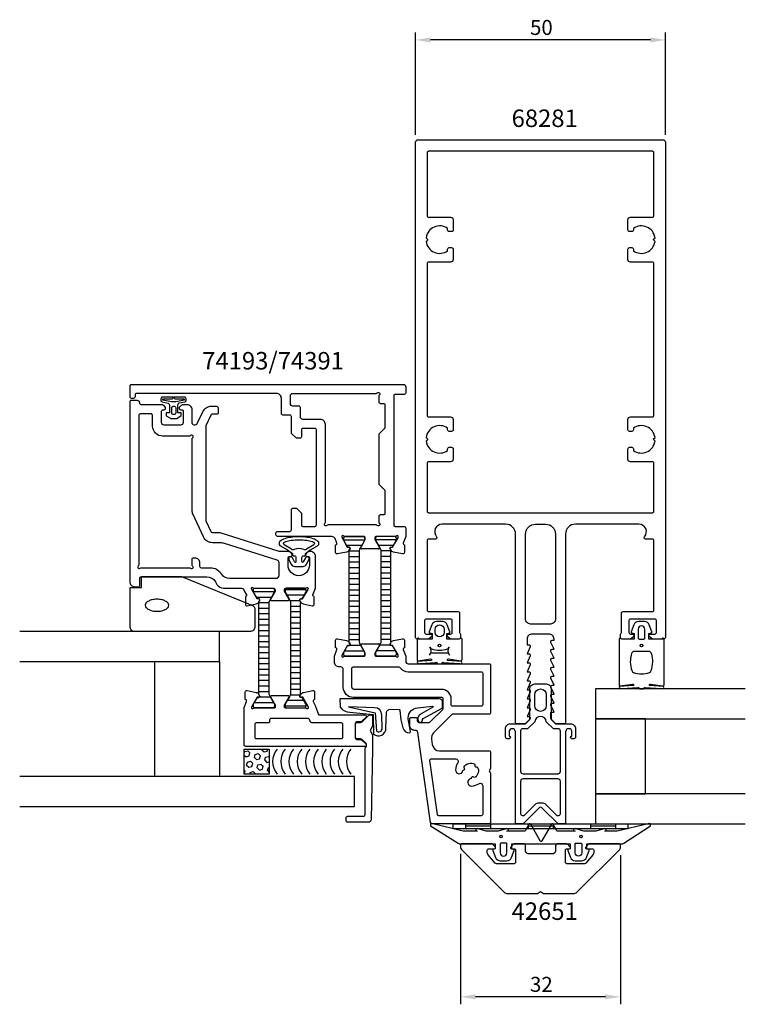
# Model space of a CAD drawing. Extents: x -104 to 41, y -109 to 89.
import ezdxf

# ---------------------------------------------------------------- set-up
doc = ezdxf.new("R2010")
doc.units = 0
doc.header["$LTSCALE"] = 4
doc.layers.get('0').update_dxf_attribs({"linetype": 'CONTINUOUS'})
doc.layers.get('DEFPOINTS').update_dxf_attribs({"linetype": 'CONTINUOUS'})
for name, color, linetype in [('BYGG-022379$0$TATNINGSLIST', 2, 'CONTINUOUS'), ('SAPA_ARTIKELNR', 4, 'CONTINUOUS'), ('SAPA_FOGBAND', 2, 'CONTINUOUS'), ('SAPA_GLAS', 4, 'CONTINUOUS'), ('SAPA_ISOLATOR', 4, 'CONTINUOUS'), ('SAPA_MATT', 1, 'CONTINUOUS'), ('SAPA_PROFIL', 7, 'CONTINUOUS')]:
    doc.layers.add(name, color=color, linetype=linetype)
doc.styles.add('ISO', font='txt')
doc.dimstyles.get("Standard").update_dxf_attribs({"dimtxt": 0.18, "dimasz": 0.18, "dimexe": 0.18, "dimexo": 0.0625, "dimgap": 0.09, "dimtad": 0, "dimtih": 1, "dimtoh": 1, "dimzin": 0, "dimcen": 0.09, "dimazin": 3, "dimtfac": 1, "dimtofl": 0, "dimtmove": 0, "dimatfit": 3})

# ---------------------------------------------------------------- blocks, each defined once
blk = doc.blocks.new('*U73')
at = {"layer": 'SAPA_ARTIKELNR', "style": 'ISO'}
blk.add_text('42651', height=3.5, dxfattribs=at).set_placement((-5.79, -91.76))
blk = doc.blocks.new('*U74')
at = {"layer": 'SAPA_ARTIKELNR', "style": 'ISO'}
blk.add_text('68281', height=3.5, dxfattribs=at).set_placement((-5.79, 67.06))
blk = doc.blocks.new('*U75')
at = {"layer": 'SAPA_ARTIKELNR', "style": 'ISO'}
blk.add_text('74193/74391', height=3.5, dxfattribs=at).set_placement((-67.73, 18.49))
blk = doc.blocks.new('*X27')
at = {"color": 0}
for p, q in [((-1405.91, 140.24), (-1405.83, 140.52)), ((-1405.83, 140.52), (-1405.23, 140.68)), ((-1405.23, 140.68), (-1404.79, 140.24)), ((-1404.95, 139.64), (-1404.79, 140.24)), ((-1404.04, 141.02), (-1404.02, 141.01)), ((-1404.02, 141.01), (-1403.96, 141.02)), ((-1403.74, 139.96), (-1403.14, 140.12)), ((-1403.14, 140.12), (-1402.7, 139.68)), ((-1402.37, 140.89), (-1402.34, 141.02)), ((-1402.37, 140.89), (-1401.93, 140.44)), ((-1401.93, 140.44), (-1401.33, 140.61)), ((-1401.33, 140.61), (-1401.22, 141.02)), ((-1405.91, 139.83), (-1405.55, 139.47)), ((-1405.55, 139.47), (-1404.95, 139.64)), ((-1405.44, 137.82), (-1405.27, 138.43)), ((-1405.27, 138.43), (-1404.67, 138.59)), ((-1404.67, 138.59), (-1404.23, 138.15)), ((-1404.39, 137.54), (-1404.23, 138.15)), ((-1403.9, 139.36), (-1403.74, 139.96)), ((-1403.9, 139.36), (-1403.46, 138.91)), ((-1403.46, 138.91), (-1402.86, 139.08)), ((-1402.86, 139.08), (-1402.7, 139.68)), ((-1401.81, 138.8), (-1401.65, 139.4)), ((-1401.81, 138.8), (-1401.37, 138.35)), ((-1401.65, 139.4), (-1401.05, 139.56)), ((-1401.37, 138.35), (-1400.91, 138.48)), ((-1401.05, 139.56), (-1400.91, 139.42)), ((-1405.91, 136.77), (-1405.76, 136.62)), ((-1405.91, 136.06), (-1405.76, 136.62)), ((-1405.44, 137.82), (-1404.99, 137.38)), ((-1404.99, 137.38), (-1404.39, 137.54)), ((-1404.8, 136.02), (-1404.71, 136.34)), ((-1404.71, 136.34), (-1404.11, 136.5)), ((-1404.11, 136.5), (-1403.67, 136.06)), ((-1403.34, 137.26), (-1403.18, 137.87)), ((-1403.34, 137.26), (-1402.9, 136.82)), ((-1403.18, 137.87), (-1402.58, 138.03)), ((-1402.9, 136.82), (-1402.3, 136.98)), ((-1402.58, 138.03), (-1402.14, 137.59)), ((-1402.3, 136.98), (-1402.14, 137.59)), ((-1401.25, 136.7), (-1401.09, 137.31)), ((-1401.25, 136.7), (-1400.91, 136.36)), ((-1401.09, 137.31), (-1400.91, 137.36)), ((-1403.68, 136.02), (-1403.67, 136.06))]:
    blk.add_line(p, q, dxfattribs=at)
blk = doc.blocks.new('*X80')
at = {"color": 0}
for p, q in [((-57.48, -25.98), (-53.28, -25.98)), ((-56.9, -27.09), (-53.87, -27.09)), ((-56.39, -28.2), (-54.38, -28.2)), ((-56.38, -29.31), (-54.38, -29.31)), ((-56.38, -30.42), (-54.38, -30.42)), ((-56.38, -31.54), (-54.38, -31.54)), ((-56.38, -32.65), (-54.38, -32.65)), ((-56.38, -33.76), (-54.38, -33.76)), ((-56.38, -34.87), (-54.38, -34.87)), ((-56.38, -35.98), (-54.38, -35.98)), ((-56.38, -37.09), (-54.38, -37.09)), ((-56.38, -38.2), (-54.38, -38.2)), ((-56.38, -39.31), (-54.38, -39.31)), ((-56.38, -40.43), (-54.38, -40.43)), ((-56.38, -41.54), (-54.38, -41.54)), ((-56.38, -42.65), (-54.38, -42.65)), ((-56.38, -43.76), (-54.38, -43.76)), ((-56.38, -44.87), (-54.38, -44.87)), ((-56.38, -45.98), (-54.38, -45.98)), ((-56.25, -47.09), (-54.12, -47.09)), ((-57.29, -48.2), (-53.48, -48.2))]:
    blk.add_line(p, q, dxfattribs=at)
blk = doc.blocks.new('*X81')
at = {"color": 0}
for p, q in [((-51.1, -25.56), (-46.96, -25.56)), ((-50.79, -26.67), (-47.27, -26.67)), ((-50.15, -27.78), (-48.16, -27.78)), ((-50.03, -28.89), (-48.03, -28.89)), ((-50.03, -30), (-48.03, -30)), ((-50.03, -31.11), (-48.03, -31.11)), ((-50.03, -32.23), (-48.03, -32.23)), ((-50.03, -33.34), (-48.03, -33.34)), ((-50.03, -34.45), (-48.03, -34.45)), ((-50.03, -35.56), (-48.03, -35.56)), ((-50.03, -36.67), (-48.03, -36.67)), ((-50.03, -37.78), (-48.03, -37.78)), ((-50.03, -38.89), (-48.03, -38.89)), ((-50.03, -40), (-48.03, -40)), ((-50.03, -41.12), (-48.03, -41.12)), ((-50.03, -42.23), (-48.03, -42.23)), ((-50.03, -43.34), (-48.03, -43.34)), ((-50.03, -44.45), (-48.03, -44.45)), ((-50.08, -46.67), (-48.06, -46.67)), ((-50.03, -45.56), (-48.03, -45.56)), ((-51.13, -48.89), (-46.93, -48.89)), ((-50.69, -47.78), (-47.37, -47.78))]:
    blk.add_line(p, q, dxfattribs=at)
blk = doc.blocks.new('*X82')
at = {"color": 0}
for p, q in [((-33.06, -15.56), (-28.86, -15.56)), ((-32.51, -16.67), (-29.4, -16.67)), ((-31.97, -17.78), (-29.94, -17.78)), ((-31.96, -18.89), (-29.96, -18.89)), ((-31.96, -20), (-29.96, -20)), ((-31.96, -21.11), (-29.96, -21.11)), ((-31.96, -22.23), (-29.96, -22.23)), ((-31.96, -23.34), (-29.96, -23.34)), ((-31.96, -24.45), (-29.96, -24.45)), ((-31.96, -25.56), (-29.96, -25.56)), ((-31.96, -26.67), (-29.96, -26.67)), ((-31.96, -27.78), (-29.96, -27.78)), ((-31.96, -28.89), (-29.96, -28.89)), ((-31.96, -30), (-29.96, -30)), ((-31.96, -31.11), (-29.96, -31.11)), ((-31.96, -32.23), (-29.96, -32.23)), ((-31.96, -33.34), (-29.96, -33.34)), ((-31.96, -34.45), (-29.96, -34.45)), ((-32.18, -36.67), (-30.11, -36.67)), ((-31.96, -35.56), (-29.96, -35.56)), ((-32.86, -38.89), (-29.05, -38.89)), ((-32.82, -37.78), (-29.09, -37.78))]:
    blk.add_line(p, q, dxfattribs=at)
blk = doc.blocks.new('*X83')
at = {"color": 0}
for p, q in [((-39.41, -15.61), (-35.21, -15.61)), ((-38.83, -16.73), (-35.79, -16.73)), ((-38.31, -17.84), (-36.3, -17.84)), ((-38.31, -18.95), (-36.31, -18.95)), ((-38.31, -20.06), (-36.31, -20.06)), ((-38.31, -21.17), (-36.31, -21.17)), ((-38.31, -22.28), (-36.31, -22.28)), ((-38.31, -23.39), (-36.31, -23.39)), ((-38.31, -24.5), (-36.31, -24.5)), ((-38.31, -25.62), (-36.31, -25.62)), ((-38.31, -26.73), (-36.31, -26.73)), ((-38.31, -27.84), (-36.31, -27.84)), ((-38.31, -28.95), (-36.31, -28.95)), ((-38.31, -30.06), (-36.31, -30.06)), ((-38.31, -31.17), (-36.31, -31.17)), ((-38.31, -32.28), (-36.31, -32.28)), ((-38.31, -33.39), (-36.31, -33.39)), ((-38.31, -34.51), (-36.31, -34.51)), ((-38.31, -35.62), (-36.31, -35.62)), ((-38.18, -36.73), (-36.05, -36.73)), ((-39.21, -37.84), (-35.41, -37.84))]:
    blk.add_line(p, q, dxfattribs=at)
blk = doc.blocks.new('BYGG-022379$0$18033')
at = {"layer": 'BYGG-022379$0$TATNINGSLIST'}
for points in [[(-2.19, -4.39), (-2.19, -4.66), (-0.44, -4.66, -0.414214), (-0.14, -4.96), (-0.14, -5), (-2.27, -5, -0.414214), (-2.57, -4.7), (-2.57, -4.39, -0.349812), (-2.34, -4.1), (-1.13, -3.82, 0.243485), (-0.89, -3.34), (-0.89, -1.9), (-1.54, -1.9), (-1.54, -1.3), (-0.57, -0.74), (0.57, -0.74), (1.44, -1.32), (1.44, -1.9), (0.83, -1.9), (0.83, -3.35, 0.243155), (1.06, -3.84), (2.21, -4.1, -0.34946), (2.44, -4.39), (2.44, -4.7, -0.414214), (2.14, -5), (0.02, -5), (0.02, -4.96, -0.414214), (0.32, -4.66), (2.06, -4.66), (2.06, -4.39), (0.37, -4.07), (-0.49, -4.07)], [(-0.41, -2.88, 0.414214), (-0.11, -3.18), (0.08, -3.18, 0.414214), (0.38, -2.88), (0.38, -1.82, 0.414214), (0.08, -1.52), (-0.11, -1.52, 0.414214), (-0.41, -1.82)]]:
    blk.add_lwpolyline(points, format="xyb", close=True, dxfattribs=at)
blk = doc.blocks.new('*U84')
at = {"layer": 'SAPA_MATT', "color": 2, "style": 'ISO'}
blk.add_text('50', height=3, dxfattribs=at).set_placement((-2.1, 85.5))
blk = doc.blocks.new('*D72')
at = {"layer": 'DEFPOINTS', "color": 0}
for p in [(-25, 84.5), (-25, 64), (25, 64)]:
    blk.add_point(p, dxfattribs=at)
at = {"layer": 'SAPA_MATT'}
for p, q in [((-25, 65.5), (-25, 86)), ((25, 65.5), (25, 86)), ((22, 84.5), (-22, 84.5))]:
    blk.add_line(p, q, dxfattribs=at)
for points in [[(-22, 85), (-22, 84), (-25, 84.5)], [(22, 85), (22, 84), (25, 84.5)]]:
    blk.add_solid(points, dxfattribs=at)
blk.add_blockref('*U84', (0, 0))
blk = doc.blocks.new('*U85')
at = {"layer": 'SAPA_MATT', "color": 2, "style": 'ISO'}
blk.add_text('32', height=3, dxfattribs=at).set_placement((-2.1, -106.17))
blk = doc.blocks.new('*D71')
at = {"layer": 'DEFPOINTS', "color": 0}
for p in [(-16, -77.05), (16, -77.29), (-16, -107.17)]:
    blk.add_point(p, dxfattribs=at)
at = {"layer": 'SAPA_MATT'}
for p, q in [((-16, -78.55), (-16, -108.67)), ((16, -78.79), (16, -108.67)), ((13, -107.17), (-13, -107.17))]:
    blk.add_line(p, q, dxfattribs=at)
for points in [[(-13, -106.67), (-13, -107.67), (-16, -107.17)], [(13, -106.67), (13, -107.67), (16, -107.17)]]:
    blk.add_solid(points, dxfattribs=at)
blk.add_blockref('*U85', (0, 0))

msp = doc.modelspace()

# ---------------------------------------------------------------- linework, layer by layer
at = {"layer": 'SAPA_FOGBAND'}
for p, q in [((-17.5, -73.5), (-17.5, -72.5)), ((-17.5, -72.5), (17.5, -72.5)), ((-15, -72.5), (-15, -73.5)), ((-10, -72.5), (-10, -73.5)), ((-2.5, -72.5), (-2.5, -73.5)), ((2.5, -72.5), (2.5, -73.5)), ((10, -72.5), (10, -73.5)), ((15, -72.5), (15, -73.5)), ((17.5, -72.5), (17.5, -73.5)), ((17.5, -73.5), (-17.5, -73.5)), ((-10, -73), (-15, -73)), ((2.5, -73), (-2.5, -73)), ((15, -73), (10, -73))]:
    msp.add_line(p, q, dxfattribs=at)
for points in [[(-45.006, -17.052, 0.0427884), (-44.56, -16.754, 0.2279157), (-44.364, -16.347, 0.2279157), (-44.56, -15.94, 0.0888937), (-45.535, -15.41, 0.0459017), (-46.724, -15.135, 0.0340942), (-48.362, -15.023, 0.0340942), (-50, -15.135, 0.0459017), (-51.189, -15.41, 0.0888937), (-52.165, -15.94, 0.2279157), (-52.36, -16.347, 0.2279157), (-52.165, -16.754, 0.0427882), (-51.718, -17.052), (-50.664, -17.633, -0.0373357), (-50.626, -17.657), (-49.662, -18.394), (-49.662, -18.645, 0.4142136), (-49.462, -18.845), (-49.262, -18.845, -0.4142136), (-48.962, -19.145), (-48.962, -20.004, -0.7812861), (-49.226, -20.07), (-49.659, -19.257, 1), (-50.365, -19.632), (-49.893, -20.52, 0.2773245), (-49.187, -20.945), (-47.537, -20.945, 0.2773245), (-46.831, -20.52), (-46.359, -19.632, 1), (-47.065, -19.257), (-47.498, -20.07, -0.7812856), (-47.762, -20.004), (-47.762, -19.145, -0.4142136), (-47.462, -18.845), (-47.262, -18.845, 0.4142136), (-47.062, -18.645), (-47.062, -18.394), (-46.098, -17.657, -0.0373357), (-46.061, -17.633), (-45.006, -17.052)], [(7.15, -76.358), (8.05, -76.358, -0.4142136), (8.25, -76.558), (8.25, -78.358, -1), (6.95, -78.358), (6.95, -76.558, -0.4142136), (7.15, -76.358), (7.9, -76.358)]]:
    msp.add_lwpolyline(points, format="xyb", dxfattribs=at)
for points in [[(-45.454, -16.087, -0.5923288), (-45.419, -16.612), (-46.845, -17.524, -0.3118353), (-47.41, -17.586, 0.2531526), (-49.314, -17.586, -0.3118353), (-49.879, -17.524), (-51.306, -16.612, -0.5923288), (-51.27, -16.087, -0.0284879), (-51.001, -15.98, -0.0459017), (-49.919, -15.729, -0.0340942), (-48.362, -15.623, -0.0340942), (-46.806, -15.729, -0.0459017), (-45.724, -15.98, -0.0284879)], [(-57.801, -28.711, -0.3055442), (-57.177, -29.637), (-57.177, -33, -0.4142136), (-58.177, -34), (-81.177, -34, -0.4142136), (-82.177, -33), (-82.177, -25.174), (-79.908, -25.174), (-79.908, -23), (-71.908, -23)], [(-76.786, -27.53, 0.0524655), (-77.738, -27.63, 0.0663239), (-78.452, -27.885, 0.1047971), (-78.997, -28.328, 0.171285), (-79.143, -28.741, 0.171285), (-78.997, -29.153, 0.1047971), (-78.452, -29.597, 0.0663239), (-77.738, -29.851, 0.0524655), (-76.786, -29.951, 0.0524655), (-75.834, -29.851, 0.0663239), (-75.12, -29.597, 0.1047971), (-74.575, -29.153, 0.171285), (-74.429, -28.741, 0.171285), (-74.575, -28.328, 0.1047971), (-75.12, -27.885, 0.0663239), (-75.834, -27.63, 0.0524655)], [(-24.167, -35.5, -0.2679492), (-24.34, -35.4, 0.767327), (-24.713, -35.5), (-24.713, -39.673, 0.4602937), (-24.483, -39.87), (-22.009, -39.485, -0.6910704), (-21.824, -39.81), (-24.601, -39.983, 0.9283782), (-24.17, -40.399), (-20.961, -40.201, -0.6076317), (-20.712, -40.296, 0.3807058), (-20.513, -40.473), (-20.213, -40.473), (-19.913, -40.473, 0.3807058), (-19.715, -40.296, -0.6076317), (-19.466, -40.201), (-16.231, -40.395, 0.9283782), (-15.801, -39.98), (-18.603, -39.81, -0.6910704), (-18.418, -39.485), (-15.944, -39.87, 0.4602937), (-15.713, -39.673), (-15.713, -35.5, 0.767327), (-16.087, -35.4, -0.2679492), (-16.26, -35.5), (-18.763, -35.5), (-18.763, -34.4), (-18.255, -34.291, 0.4364999), (-18.127, -34.028), (-18.666, -32.638, 0.3095539), (-19.598, -32), (-20.829, -32, 0.3095539), (-21.761, -32.638), (-22.3, -34.028, 0.4364999), (-22.172, -34.291), (-21.663, -34.4), (-21.663, -35.5)], [(-19.314, -33.562), (-19.314, -34.162, -1), (-21.114, -34.162), (-21.114, -33.562, -1)], [(16.27, -35.5, -0.2679492), (16.097, -35.4, 0.767327), (15.724, -35.5), (15.724, -44.7, 0.4602937), (15.954, -44.898), (18.428, -44.512, -0.6910704), (18.613, -44.837), (15.836, -45.009, 0.9283782), (16.267, -45.424), (19.476, -45.229, -0.6076317), (19.725, -45.323, 0.3807058), (19.924, -45.5), (20.224, -45.5), (20.524, -45.5, 0.3807058), (20.722, -45.323, -0.6076317), (20.971, -45.229), (24.205, -45.422, 0.9283782), (24.636, -45.006), (21.834, -44.837, -0.6910704), (22.019, -44.512), (24.493, -44.898, 0.4602937), (24.724, -44.7), (24.724, -35.5, 0.767327), (24.35, -35.4, -0.2679492), (24.177, -35.5), (21.674, -35.5), (21.674, -34.4), (22.182, -34.291, 0.4364999), (22.31, -34.028), (21.771, -32.638, 0.3095539), (20.839, -32), (19.608, -32, 0.3095539), (18.676, -32.638), (18.137, -34.028, 0.4364999), (18.266, -34.291), (18.774, -34.4), (18.774, -35.5)], [(19.574, -33.5), (19.574, -35.3, 0.4142136), (19.774, -35.5), (20.674, -35.5, 0.4142136), (20.874, -35.3), (20.874, -33.5, 1)], [(-21.713, -38.315, 0.3533665), (-22.202, -38.71, 0.3525202), (-22.15, -37.122, 0.257215), (-21.825, -37.478, 0.1655934), (-18.602, -37.478, 0.257215), (-18.277, -37.122, 0.3525202), (-18.225, -38.71, 0.3533665), (-18.713, -38.315)], [(18.724, -38, 0.3533665), (18.235, -38.395, 0.1628472), (18.287, -41.834, 0.257215), (18.612, -42.19, 0.1655934), (21.835, -42.19, 0.257215), (22.16, -41.834, 0.1628472), (22.212, -38.395, 0.3533665), (21.724, -38)], [(-23.653, -51.768, -0.1949251), (-23.48, -51.441), (-19.665, -49.319, 0.2226919), (-19.593, -49.165), (-19.593, -48.164, 0.4142136), (-20.293, -47.464), (-40.175, -47.464), (-40.11, -49.173, 0.2387261), (-38.156, -50.142), (-33.508, -50.59), (-33.447, -54.538, 0.6416204), (-30.938, -53.314), (-30.866, -50.214, -0.3646356), (-30.054, -49.581), (-28.331, -49.647, -0.3809959), (-28.14, -49.831), (-27.999, -51.655), (-27.585, -53.287, 0.367528), (-26.21, -54.258, 0.4393967), (-26.031, -54.025), (-26.482, -51.464), (-26.482, -51.264, -0.3929419), (-24.629, -49.269), (-21.624, -48.969, -0.723097), (-21.552, -49.145), (-24.252, -50.718, 0.3243637), (-24.523, -51.86), (-24.484, -51.993, 0.3703212), (-23.831, -52.138), (-23.665, -51.987)], [(-33.24, -49.26), (-38.418, -49.065), (-33.08, -50.297), (-32.87, -53.882, 0.7110684), (-31.713, -53.375), (-31.754, -50.724, 0.4022154)], [(-21.552, -72.534, 0.8497079), (-22, -72.921), (-16.459, -76.405, 0.2608822), (-16.288, -76.5), (-9.07, -76.5, -0.4142136), (-9.05, -76.52), (-9.05, -77.5), (-9.408, -77.609, 0.4364999), (-9.536, -77.872), (-8.998, -79.262, 0.3095539), (-8.065, -79.9), (-6.735, -79.9, 0.3095539), (-5.802, -79.262), (-5.264, -77.872, 0.4364999), (-5.392, -77.609), (-5.75, -77.5), (-5.75, -76.55, -0.4142136), (-5.7, -76.5), (5.9, -76.5, -0.4142136), (5.95, -76.55), (5.95, -77.5), (5.592, -77.609, 0.4364999), (5.464, -77.872), (6.002, -79.262, 0.3095539), (6.935, -79.9), (8.265, -79.9, 0.3095539), (9.198, -79.262), (9.736, -77.872, 0.4364999), (9.608, -77.609), (9.25, -77.5), (9.25, -76.52, -0.4142136), (9.27, -76.5), (16.488, -76.5, 0.2608822), (16.659, -76.405), (22, -72.923, 0.8497079), (21.552, -72.536), (15.374, -74.013), (12.879, -74), (13.171, -73.848, 0.767327), (12.696, -73.516), (11.1, -74), (8.7, -74), (7.104, -73.516, 0.767327), (6.629, -73.848), (6.921, -74), (3.429, -74, -0.2679492), (3.255, -73.9), (2.515, -72.617, 0.5773503), (2.168, -72.617), (0.273, -75.9), (0.187, -76.05, -0.5773503), (0.013, -76.05), (-0.073, -75.9), (-1.968, -72.617, 0.5773503), (-2.315, -72.617), (-3.055, -73.9, -0.2679492), (-3.229, -74), (-6.721, -74), (-6.429, -73.848, 0.767327), (-6.904, -73.516), (-8.5, -74), (-10.9, -74), (-12.496, -73.516, 0.767327), (-12.971, -73.848), (-12.679, -74), (-15.475, -73.992)], [(-8.05, -76.558), (-8.05, -78.358, 1), (-6.75, -78.358), (-6.75, -76.558, 0.4142136), (-6.95, -76.358), (-7.85, -76.358, 0.4142136)]]:
    msp.add_lwpolyline(points, format="xyb", close=True, dxfattribs=at)
for centre, radius in [((-20.213, -36.8), 0.255), ((20.224, -36.8), 0.255), ((-7.9, -75.058), 0.25), ((8.1, -75.058), 0.25)]:
    msp.add_circle(centre, radius, dxfattribs=at)
at = {"layer": 'SAPA_GLAS'}
for points in [[(-104.277, -40.016), (-64.277, -40.016), (-64.277, -34.016), (-104.277, -34.016)], [(41, -45.5), (11, -45.5), (11, -51.5), (41, -51.5)], [(21, -51.5), (11, -51.5), (11, -66.5), (21, -66.5), (21, -51.5)], [(-104.277, -69.016), (-37.277, -69.016), (-37.277, -63.016), (-104.277, -63.016)], [(41, -66.5), (11, -66.5), (11, -72.5), (41, -72.5)]]:
    msp.add_lwpolyline(points, dxfattribs=at)
for points in [[(-77.249, -40.016), (-64.277, -40.016), (-64.277, -63.016), (-77.249, -63.016)], [(-59.304, -62.544), (-59.304, -57.544), (-54.304, -57.544), (-54.304, -62.544)]]:
    msp.add_lwpolyline(points, close=True, dxfattribs=at)
for centre in [(-49.723, -60.044), (-48.08, -60.044), (-46.436, -60.044), (-44.792, -60.044), (-43.149, -60.044), (-41.505, -60.044), (-39.861, -60.044), (-38.217, -60.044), (-36.574, -60.044), (-34.93, -60.044)]:
    msp.add_arc(centre, 3.927, 140.46169, 219.53831, dxfattribs=at)
at = {"layer": 'SAPA_PROFIL', "color": 7}
for p, q in [((-35.384, -14.95), (-39.237, -14.95)), ((-36.008, -17.15), (-35.084, -15.55)), ((-35.084, -15.55), (-35.084, -15.25)), ((-33.18, -15.25), (-33.18, -15.55)), ((-33.18, -15.55), (-32.256, -17.15)), ((-29.027, -14.95), (-32.88, -14.95)), ((-32.429, -17.45), (-35.835, -17.45)), ((-35.835, -36.45), (-32.429, -36.45)), ((-32.256, -36.75), (-33.18, -38.35)), ((-33.18, -38.35), (-33.18, -38.65))]:
    msp.add_line(p, q, dxfattribs=at)
at = {"layer": 'SAPA_PROFIL', "flags": 128}
for points in [[(20.818, -15, 0.6482315), (19.7, -12.5), (7, -12.5, 0.4142136), (5, -14.5), (5, -52.2, -0.4142136), (4.7, -52.5), (3.076, -52.5), (2.138, -51.562, -0.1989124), (2.05, -51.35), (2.05, -50.15), (2.7, -50.15), (2.077, -48.774, -0.5450208), (2.35, -48.35), (2.7, -48.35), (2.077, -46.974, -0.5450208), (2.35, -46.55), (2.7, -46.55), (2.077, -45.174, -0.5450208), (2.35, -44.75), (2.7, -44.75), (2.077, -43.374, -0.5450208), (2.35, -42.95), (2.7, -42.95), (2.077, -41.574, -0.5450208), (2.35, -41.15), (2.7, -41.15), (2.077, -39.774, -0.5450208), (2.35, -39.35), (2.7, -39.35), (2.077, -37.974, -0.5450208), (2.35, -37.55), (2.7, -37.55), (2.077, -36.174, -0.5450208), (2.35, -35.75), (2.7, -35.75), (2.7, -35.5, 0.4142136), (1.7, -34.5), (-1.7, -34.5, 0.4142136), (-2.7, -35.5), (-2.7, -36.65), (-2.35, -36.65, -0.5450208), (-2.077, -37.074), (-2.7, -38.45), (-2.35, -38.45, -0.5450208), (-2.077, -38.874), (-2.7, -40.25), (-2.35, -40.25, -0.5450208), (-2.077, -40.674), (-2.7, -42.05), (-2.35, -42.05, -0.5450208), (-2.077, -42.474), (-2.7, -43.85), (-2.35, -43.85, -0.5450208), (-2.077, -44.274), (-2.7, -45.65), (-2.35, -45.65, -0.5450208), (-2.077, -46.074), (-2.7, -47.45), (-2.35, -47.45, -0.5450208), (-2.077, -47.874), (-2.7, -49.25), (-2.35, -49.25, -0.5450208), (-2.077, -49.674), (-2.7, -51.05), (-2.35, -51.05, -0.6681786), (-2.138, -51.562), (-3.076, -52.5), (-4.7, -52.5, -0.4142136), (-5, -52.2), (-5, -14.5, 0.4142136), (-7, -12.5), (-19.7, -12.5, 0.6482315), (-20.818, -15, -0.6482315), (-21.042, -15.5), (-22.4, -15.5, 0.4142136), (-22.7, -15.8), (-22.7, -29.7, 0.4142136), (-22.4, -30), (-16.5, -30, -0.4142136), (-16.2, -30.3), (-16.2, -34.2, 0.2134218), (-16.1, -34.424, -0.2134218), (-16, -34.647), (-16, -35.2, -0.4142136), (-16.3, -35.5), (-18, -35.5), (-18.586, -35.035, -0.7105995), (-18.4, -34.5), (-18, -34.5, 0.4142136), (-17.7, -34.2), (-17.7, -31.8, 0.4142136), (-18, -31.5), (-22.9, -31.5, 0.4142136), (-23.2, -31.8), (-23.2, -34.2, 0.4142136), (-22.9, -34.5), (-22, -34.5, -0.7105995), (-21.814, -35.035), (-22.4, -35.5), (-24.7, -35.5, -0.4142136), (-25, -35.2), (-25, 64, -0.4142136), (-24.5, 64.5), (24.5, 64.5, -0.4142136), (25, 64), (25, -35.2, -0.4142136), (24.7, -35.5), (22.4, -35.5), (21.814, -35.035, -0.7105995), (22, -34.5), (22.9, -34.5, 0.4142136), (23.2, -34.2), (23.2, -31.8, 0.4142136), (22.9, -31.5), (18, -31.5, 0.4142136), (17.7, -31.8), (17.7, -34.2, 0.4142136), (18, -34.5), (18.4, -34.5, -0.7105995), (18.586, -35.035), (18, -35.5), (16.3, -35.5, -0.4142136), (16, -35.2), (16, -34.647, -0.2134218), (16.1, -34.424, 0.2134218), (16.2, -34.2), (16.2, -30.3, -0.4142136), (16.5, -30), (22.4, -30, 0.4142136), (22.7, -29.7), (22.7, -15.8, 0.4142136), (22.4, -15.5), (21.042, -15.5, -0.6482315)], [(-22.4, 62.2, 0.4142136), (-22.7, 61.9), (-22.7, 49.3, 0.4142136), (-22.4, 49), (-18, 49, -0.4142136), (-17.5, 48.5), (-17.5, 46.4, -0.4142136), (-17.8, 46.1), (-18.3, 46.1, -0.4142136), (-18.6, 46.4), (-18.6, 46.737, 0.5643553), (-22.924, 44.874), (-22.55, 44.5), (-22.924, 44.126, 0.5643553), (-18.6, 42.263), (-18.6, 42.6, -0.4142136), (-18.3, 42.9), (-17.8, 42.9, -0.4142136), (-17.5, 42.6), (-17.5, 40.5, -0.4142136), (-18, 40), (-22.4, 40, 0.4142136), (-22.7, 39.7), (-22.7, 9.3, 0.4142136), (-22.4, 9), (-18, 9, -0.4142136), (-17.5, 8.5), (-17.5, 6.4, -0.4142136), (-17.8, 6.1), (-18.3, 6.1, -0.4142136), (-18.6, 6.4), (-18.6, 6.737, 0.5643553), (-22.924, 4.874), (-22.55, 4.5), (-22.924, 4.126, 0.5643553), (-18.6, 2.263), (-18.6, 2.6, -0.4142136), (-18.3, 2.9), (-17.8, 2.9, -0.4142136), (-17.5, 2.6), (-17.5, 0.5, -0.4142136), (-18, 0), (-22.4, 0, 0.4142136), (-22.7, -0.3), (-22.7, -9.9, 0.4142136), (-22.4, -10.2), (22.4, -10.2, 0.4142136), (22.7, -9.9), (22.7, -0.3, 0.4142136), (22.4, 0), (18, 0, -0.4142136), (17.5, 0.5), (17.5, 2.6, -0.4142136), (17.8, 2.9), (18.3, 2.9, -0.4142136), (18.6, 2.6), (18.6, 2.263, 0.5643553), (22.924, 4.126), (22.55, 4.5), (22.924, 4.874, 0.5643553), (18.6, 6.737), (18.6, 6.4, -0.4142136), (18.3, 6.1), (17.8, 6.1, -0.4142136), (17.5, 6.4), (17.5, 8.5, -0.4142136), (18, 9), (22.4, 9, 0.4142136), (22.7, 9.3), (22.7, 39.7, 0.4142136), (22.4, 40), (18, 40, -0.4142136), (17.5, 40.5), (17.5, 42.6, -0.4142136), (17.8, 42.9), (18.3, 42.9, -0.4142136), (18.6, 42.6), (18.6, 42.263, 0.5643553), (22.924, 44.126), (22.55, 44.5), (22.924, 44.874, 0.5643553), (18.6, 46.737), (18.6, 46.4, -0.4142136), (18.3, 46.1), (17.8, 46.1, -0.4142136), (17.5, 46.4), (17.5, 48.5, -0.4142136), (18, 49), (22.4, 49, 0.4142136), (22.7, 49.3), (22.7, 61.9, 0.4142136), (22.4, 62.2)], [(-3, -31.5), (-3, -14.5, -0.4142136), (-1, -12.5), (1, -12.5, -0.4142136), (3, -14.5), (3, -31.5, -0.4142136), (2, -32.5), (-2, -32.5, -0.4142136)]]:
    msp.add_lwpolyline(points, format="xyb", close=True, dxfattribs=at)
at = {"layer": 'SAPA_PROFIL'}
for points in [[(-29.026, -14.95), (-32.879, -14.95, 0.4142136), (-33.179, -15.25), (-33.179, -15.55), (-32.255, -17.15, -0.5773503), (-32.428, -17.45), (-35.834, -17.45, -0.5773503), (-36.007, -17.15), (-35.083, -15.55), (-35.083, -15.25, 0.4142136), (-35.383, -14.95), (-39.236, -14.95, -0.2134218), (-39.459, -14.85, 0.7625859), (-39.79, -15.035), (-39.732, -15.226), (-38.647, -17.112), (-38.325, -17.101, -0.5773503), (-38.142, -17.395), (-38.295, -17.68, -0.2216947), (-38.835, -18.086), (-40.649, -18.467, -0.4769755), (-41.02, -18.165), (-41.02, -16.662), (-40.972, -16.647, 0.4142136), (-40.772, -16.273), (-41.115, -15.386, 0.1789397), (-41.782, -14.95), (-52.68, -14.95, -0.4142136), (-52.98, -14.65), (-52.98, -14.25, -0.4142136), (-52.68, -13.95), (-50.18, -13.95, 0.4142136), (-49.88, -13.65), (-49.88, -9.6, -0.4142136), (-49.58, -9.3), (-48.88, -9.3), (-47.88, -10.3), (-47.88, -12.65, 0.4142136), (-47.58, -12.95), (-45.18, -12.95, 0.4142136), (-44.88, -12.65), (-44.88, 6.4, 0.4142136), (-45.18, 6.7), (-47.58, 6.7, 0.4142136), (-47.88, 6.4), (-47.88, 5, -0.4142136), (-48.18, 4.7), (-48.88, 4.7), (-49.88, 5.7), (-49.88, 9.05, 0.4142136), (-50.18, 9.35), (-51.58, 9.35, -0.4142136), (-51.88, 9.65), (-51.88, 12.7, 0.4142136), (-52.88, 13.7), (-80.88, 13.7, 0.4142136), (-81.18, 13.4), (-81.18, 13, -0.4142136), (-81.48, 12.7), (-81.88, 12.7, -0.4142136), (-82.18, 13), (-82.18, 15.2, -0.4142136), (-81.88, 15.5), (-27.48, 15.5, -0.4142136), (-26.98, 15), (-26.98, 13.8, -0.4142136), (-27.28, 13.5), (-29.08, 13.5, 0.4142136), (-29.38, 13.2), (-29.38, -12.65, 0.4142136), (-29.08, -12.95), (-27.28, -12.95, -0.4142303), (-26.98, -13.25), (-26.98, -14.956), (-27.489, -16.273, 0.4142136), (-27.289, -16.647), (-27.241, -16.662), (-27.241, -18.165, -0.4769755), (-27.613, -18.467), (-29.426, -18.086, -0.2216947), (-29.967, -17.68), (-30.119, -17.395, -0.5773503), (-29.936, -17.101), (-29.614, -17.112), (-28.53, -15.226), (-28.472, -15.035, 0.7625859), (-28.802, -14.85, -0.2134218)], [(-50.055, -18.966, 0.5507604), (-49.784, -18.537, 0.2896899), (-50.688, -17.966), (-52.207, -17.966, -0.076371), (-52.357, -17.943), (-64.126, -14.239, 0.076371), (-64.277, -14.216), (-65.692, -14.216, -0.2914734), (-65.964, -14.043), (-66.956, -11.916), (-66.956, 7.284), (-65.964, 9.411, -0.2914734), (-65.692, 9.584), (-64.756, 9.584, 0.4142136), (-64.456, 9.884), (-64.456, 10.584, 0.4142136), (-64.956, 11.084), (-65.896, 11.084, 0.2914734), (-67.709, 9.929), (-68.781, 7.629, -0.8025849), (-69.756, 7.846), (-69.756, 10.434, 0.4142136), (-70.756, 11.434), (-71.424, 11.434, 0.2896899), (-72.327, 10.863, 0.5507604), (-72.056, 10.434), (-71.856, 10.434, -0.4142136), (-71.556, 10.134), (-71.556, 7.834, -0.4142136), (-72.056, 7.334), (-75.356, 7.334, -0.4142136), (-75.856, 7.834), (-75.856, 10.134, -0.4142136), (-75.556, 10.434), (-75.356, 10.434, 0.5507604), (-75.085, 10.863, 0.2896899), (-75.988, 11.434), (-79.955, 11.434, -0.4142136), (-80.255, 11.734), (-80.255, 11.753, 0.4326522), (-80.754, 12.284), (-81.956, 12.284, 0.4142136), (-82.256, 11.984), (-82.256, -24.016, 0.4142136), (-81.256, -25.016), (-80.456, -25.016, 0.4142136), (-80.256, -24.816), (-80.256, -23.316, -0.4142136), (-79.956, -23.016), (-66.838, -23.016, -0.2679492), (-65.106, -24.016), (-64.788, -24.566, 0.2679492), (-63.489, -25.316), (-59.856, -25.316, -0.4142136), (-59.356, -25.816), (-58.847, -26.639, -0.4142136), (-59.047, -27.013), (-59.095, -27.028), (-59.095, -28.531, 0.4769755), (-58.723, -28.833), (-56.91, -28.452, 0.2216947), (-56.369, -28.046), (-56.217, -27.761, 0.5773503), (-56.4, -27.467), (-56.722, -27.478), (-57.806, -25.592), (-57.864, -25.4, -0.7625859), (-57.534, -25.216, 0.2134218), (-57.31, -25.316), (-53.457, -25.316, -0.4142136), (-53.157, -25.616), (-53.157, -25.916), (-54.081, -27.516, 0.5773503), (-53.908, -27.816), (-50.505, -27.816, 0.5773503), (-50.332, -27.516), (-51.256, -25.916), (-51.256, -25.616, -0.4142136), (-50.956, -25.316), (-47.103, -25.316, 0.2134218), (-46.88, -25.216, -0.7625859), (-46.549, -25.4), (-46.607, -25.592), (-47.692, -27.478), (-48.014, -27.467, 0.5773503), (-48.197, -27.761), (-48.045, -28.046, 0.2216947), (-47.504, -28.452), (-45.69, -28.833, 0.4769755), (-45.319, -28.531), (-45.319, -27.028), (-45.367, -27.013, -0.4142136), (-45.567, -26.639), (-45.056, -25.318), (-45.056, -19.004, 0.4255269), (-46.055, -17.966), (-46.123, -17.966, 0.2896899), (-47.026, -18.537, 0.5507604), (-46.755, -18.966), (-46.555, -18.966, -0.4142136), (-46.255, -19.266), (-46.255, -20.666, -1), (-50.555, -20.666), (-50.555, -19.266, -0.4142136), (-50.255, -18.966)], [(-77.656, 7.134), (-77.656, 9.285, 0.3880712), (-77.929, 9.584), (-80.156, 9.584, 0.4142136), (-80.456, 9.284), (-80.456, -20.669, -0.2134218), (-80.556, -20.892, 1.0572797), (-80.132, -21.316, -0.2134218), (-79.909, -21.216), (-70.303, -21.216, -0.2134218), (-70.08, -21.316, 1.0572797), (-69.656, -20.892, -0.2134218), (-69.756, -20.669), (-69.756, -19.516, -0.4142136), (-69.456, -19.216), (-69.256, -19.216, -0.4142136), (-68.256, -20.216), (-68.256, -20.916, 0.4142136), (-67.956, -21.216), (-66.091, -21.216, -0.2575427), (-63.977, -22.382, 0.2575427), (-62.285, -23.316), (-52.855, -23.316, 0.4142136), (-52.355, -22.816), (-52.355, -20.197, 0.327483), (-52.705, -19.72), (-63.474, -16.331, 0.076371), (-64.225, -16.216), (-65.663, -16.216, -0.2914734), (-67.475, -15.061), (-69.569, -10.572, -0.1095178), (-69.756, -9.727), (-69.756, 4.587, -0.2134218), (-69.656, 4.811, 1.0572797), (-70.08, 5.234, -0.2134218), (-70.303, 5.134), (-75.656, 5.134, -0.4142136)], [(-39.236, -38.95), (-35.383, -38.95, 0.4142136), (-35.083, -38.65), (-35.083, -38.35), (-36.007, -36.75, -0.5773503), (-35.834, -36.45), (-32.429, -36.45, -0.5773503), (-32.256, -36.75), (-33.18, -38.35), (-33.18, -38.65, 0.4142136), (-32.88, -38.95), (-29.027, -38.95, -0.2134218), (-28.804, -39.05, 0.7625859), (-28.473, -38.865), (-28.531, -38.674), (-29.616, -36.788), (-29.938, -36.799, -0.5773503), (-30.121, -36.505), (-29.969, -36.22, -0.2216947), (-29.428, -35.814), (-27.614, -35.433, -0.4769755), (-27.243, -35.735), (-27.243, -37.238), (-27.291, -37.253, 0.4142136), (-27.491, -37.627), (-26.982, -38.944), (-26.982, -39.95, 0.4142033), (-26.482, -40.45), (-10.282, -40.45, -0.4142136), (-9.982, -40.75), (-9.982, -50.25, -0.4142136), (-10.282, -50.55), (-17.557, -50.55, 0.1989124), (-17.769, -50.638), (-21.414, -54.283, 0.2354687), (-21.839, -55.552), (-21.69, -56.609, 0.3738847), (-20.205, -57.9), (-10.282, -57.9, -0.4142136), (-9.982, -58.2), (-9.982, -61.3, -0.1316525), (-10.022, -61.45), (-10.282, -61.9), (-10.022, -62.35, -0.1316525), (-9.982, -62.5), (-9.982, -72.2, -0.4142136), (-10.282, -72.5), (-21.721, -72.5, -0.3738847), (-22.018, -72.242), (-24.549, -54.23, 0.3738847), (-25.044, -53.8), (-25.182, -53.8, -0.4142136), (-26.182, -52.8), (-26.182, -51.5, -0.4142136), (-25.882, -51.2), (-24.982, -51.2, -0.4142136), (-24.682, -51.5), (-24.682, -51.9, 0.4142136), (-24.382, -52.2), (-22.284, -52.2, 0.1989124), (-22.072, -52.112), (-19.569, -49.609, 0.1989124), (-19.482, -49.397), (-19.482, -47.5, 0.4142136), (-19.782, -47.2), (-37.482, -47.2, -0.4142136), (-39.482, -45.2), (-39.482, -41.6, 0.4142136), (-39.982, -41.1), (-40.282, -41.1, -0.4142136), (-41.282, -40.1), (-41.282, -38.944), (-40.772, -37.627, 0.4142136), (-40.972, -37.253), (-41.02, -37.238), (-41.02, -35.735, -0.4769755), (-40.649, -35.433), (-38.835, -35.814, -0.2216947), (-38.295, -36.22), (-38.142, -36.505, -0.5773503), (-38.325, -36.799), (-38.647, -36.788), (-39.732, -38.674), (-39.79, -38.865, 0.7625859), (-39.459, -39.05, -0.2134218)], [(-47.03, -49.316, -0.2134218), (-46.806, -49.416, 0.7625859), (-46.476, -49.231), (-46.534, -49.04), (-47.618, -47.154), (-47.94, -47.165, -0.5773503), (-48.123, -46.87), (-47.971, -46.586, -0.2216947), (-47.43, -46.18), (-45.617, -45.798, -0.4769755), (-45.245, -46.101), (-45.245, -47.604), (-45.293, -47.618, 0.4142136), (-45.493, -47.993), (-45.03, -48.978, 0.0874887), (-44.999, -49.149), (-44.501, -50.518, 0.3152988), (-44.219, -50.716), (-35.167, -50.716, -0.6681786), (-34.964, -51.207), (-35.676, -51.919, -0.1822366), (-35.997, -52.065), (-36.799, -52.116, 0.3954849), (-37.08, -52.416), (-37.08, -55.316, 0.3954849), (-36.799, -55.615), (-35.997, -55.667, -0.1822366), (-35.676, -55.812), (-34.964, -56.524, -0.6681786), (-35.167, -57.016), (-59.03, -57.016, -0.4142136), (-59.33, -56.716), (-59.33, -49.192), (-58.866, -47.993, 0.4142136), (-59.066, -47.618), (-59.114, -47.604), (-59.114, -46.101, -0.4769755), (-58.742, -45.798), (-56.929, -46.18, -0.2216947), (-56.388, -46.586), (-56.236, -46.87, -0.5773503), (-56.419, -47.165), (-56.741, -47.154), (-57.825, -49.04), (-57.884, -49.231, 0.7625859), (-57.553, -49.416, -0.2134218), (-57.33, -49.316), (-53.33, -49.316, 0.4142136), (-53.03, -49.016), (-53.03, -48.716), (-54, -47.12, -0.5850074), (-53.83, -46.816), (-50.53, -46.816, -0.5850074), (-50.359, -47.12), (-51.33, -48.716), (-51.33, -49.016, 0.4142136), (-51.03, -49.316)], [(-35.702, -52.054), (-34.437, -50.788, -0.1989124), (-34.224, -50.7), (-33.927, -50.7, -0.4142136), (-33.627, -51), (-33.627, -52.984), (-34.127, -53.85), (-33.627, -54.716), (-33.627, -57.4), (-33.627, -57.406), (-33.927, -71.71, -0.408084), (-34.427, -72.2), (-38.627, -72.2, -0.4142136), (-38.927, -71.9), (-38.927, -71.3, -0.4142136), (-38.627, -71), (-35.427, -71, 0.4142136), (-35.127, -70.7), (-35.127, -57.42, -0.2679492), (-34.977, -57.16, 0.2679492), (-34.827, -56.9), (-34.827, -56.729, 0.1989124), (-34.973, -56.376), (-35.702, -55.646, 0.1989124), (-36.056, -55.5), (-36.727, -55.5, -0.4142136), (-37.027, -55.2), (-37.027, -52.5, -0.4142136), (-36.727, -52.2), (-36.056, -52.2, 0.1989124)], [(-39.88, -52.316), (-45.625, -52.316, -0.3152988), (-46.095, -51.987), (-46.183, -51.745, 0.3152988), (-46.653, -51.416), (-53.93, -51.416, 0.4142136), (-54.23, -51.716), (-54.23, -52.016, -0.4142136), (-54.53, -52.316), (-56.93, -52.316, 0.4142136), (-57.23, -52.616), (-57.23, -55.116, 0.4142136), (-56.93, -55.416), (-39.88, -55.416, 0.4142136), (-39.58, -55.116), (-39.58, -52.616, 0.4142136)], [(-16, -77.293, 0.1989124), (-15.854, -77.646), (-7.293, -86.207, 0.1989124), (-6.586, -86.5), (-0.773, -86.5, 0.1316525), (-0.623, -86.46), (0, -86.1), (0.623, -86.46, 0.1316525), (0.773, -86.5), (6.586, -86.5, 0.1989124), (7.293, -86.207), (15.854, -77.646, 0.1989124), (16, -77.293), (16, -76.8, 0.4142136), (15.7, -76.5), (9.824, -76.5, 0.1989124), (9.612, -76.588), (9.041, -77.159, 0.6681786), (9.183, -77.5), (10.35, -77.5, -0.4142136), (10.65, -77.8), (10.65, -78.318, -0.176327), (10.533, -78.639), (9.062, -80.393, -0.2216947), (8.832, -80.5), (5.3, -80.5, -0.4142136), (5, -80.2), (5, -77.8, -0.4142136), (5.3, -77.5), (5.817, -77.5, 0.6681786), (5.959, -77.159), (5.388, -76.588, 0.1989124), (5.176, -76.5), (3.5, -76.5, 0.4142136), (3, -77), (3, -78, -0.4142136), (2.5, -78.5), (-2.5, -78.5, -0.4142136), (-3, -78), (-3, -77, 0.4142136), (-3.5, -76.5), (-5.176, -76.5, 0.1989124), (-5.388, -76.588), (-5.959, -77.159, 0.6681786), (-5.817, -77.5), (-5.3, -77.5, -0.4142136), (-5, -77.8), (-5, -80.2, -0.4142136), (-5.3, -80.5), (-8.832, -80.5, -0.2216947), (-9.062, -80.393), (-10.533, -78.639, -0.176327), (-10.65, -78.318), (-10.65, -77.8, -0.4142136), (-10.35, -77.5), (-9.183, -77.5, 0.6681786), (-9.041, -77.159), (-9.612, -76.588, 0.1989124), (-9.824, -76.5), (-15.7, -76.5, 0.4142136), (-16, -76.8)]]:
    msp.add_lwpolyline(points, format="xyb", close=True, dxfattribs=at)
at = {"layer": 'SAPA_PROFIL', "linetype": 'CONTINUOUS'}
msp.add_lwpolyline([(-48.38, 11.15), (-49.58, 11.15, -0.4142136), (-50.08, 11.65), (-50.08, 13.2, -0.4142136), (-49.58, 13.7), (-32.927, 13.7, 0.2134218), (-32.704, 13.8, -1.0572797), (-32.28, 13.376, 0.2134218), (-32.38, 13.153), (-32.38, 12, 0.4142136), (-32.08, 11.7), (-31.48, 11.7, -0.4142136), (-31.18, 11.4), (-31.18, 6.725), (-32.38, 5.525), (-32.38, -4.475), (-31.18, -5.675), (-31.18, -10.35, -0.4142136), (-31.48, -10.65), (-32.08, -10.65, 0.4142136), (-32.38, -10.95), (-32.38, -12.103, 0.2134218), (-32.28, -12.326, -1.0572797), (-32.704, -12.75, 0.2134218), (-32.927, -12.65), (-42.533, -12.65, 0.2134218), (-42.756, -12.75, -1.0572797), (-43.18, -12.326, 0.2134218), (-43.08, -12.103), (-43.08, 7.5, 0.4142136), (-44.08, 8.5), (-47.58, 8.5, -0.4142136), (-48.08, 9), (-48.08, 10.85, 0.4142136)], format="xyb", close=True, dxfattribs=at)
at = {"layer": 'SAPA_PROFIL', "color": 4}
for points in [[(-38.168, -17.396, 0.5773503), (-38.35, -17.081), (-38.622, -17.081), (-38.814, -16.75), (-39.381, -15.767, -0.1316525), (-39.409, -15.662), (-39.409, -15.35, -0.4142136), (-39.009, -14.95), (-35.609, -14.95, -0.4142136), (-35.209, -15.35), (-35.209, -15.662, -0.1316525), (-35.238, -15.767), (-35.805, -16.75), (-36.149, -17.345, 0.1316525), (-36.309, -17.945), (-36.309, -24.95), (-36.309, -35.955, 0.1316525), (-36.149, -36.555), (-35.238, -38.133, -0.1316525), (-35.209, -38.238), (-35.209, -38.55, -0.4142136), (-35.609, -38.95), (-39.009, -38.95, -0.4142136), (-39.409, -38.55), (-39.409, -38.238, -0.1316525), (-39.381, -38.133), (-38.622, -36.819), (-38.35, -36.819, 0.5773503), (-38.168, -36.504), (-38.337, -36.212, 0.0538873), (-38.309, -35.955), (-38.309, -24.95), (-38.309, -17.945, 0.0538873), (-38.337, -17.688)], [(-30.096, -17.396, -0.5773503), (-29.914, -17.081), (-29.642, -17.081), (-29.451, -16.75), (-28.883, -15.767, 0.1316525), (-28.855, -15.662), (-28.855, -15.35, 0.4142136), (-29.255, -14.95), (-32.655, -14.95, 0.4142136), (-33.055, -15.35), (-33.055, -15.662, 0.1316525), (-33.027, -15.767), (-32.459, -16.75), (-32.116, -17.345, -0.1316525), (-31.955, -17.945), (-31.955, -24.95), (-31.955, -35.955, -0.1316525), (-32.116, -36.555), (-33.027, -38.133, 0.1316525), (-33.055, -38.238), (-33.055, -38.55, 0.4142136), (-32.655, -38.95), (-29.255, -38.95, 0.4142136), (-28.855, -38.55), (-28.855, -38.238, 0.1316525), (-28.883, -38.133), (-29.642, -36.819), (-29.914, -36.819, -0.5773503), (-30.096, -36.504), (-29.927, -36.212, -0.0538873), (-29.955, -35.955), (-29.955, -24.95), (-29.955, -17.945, -0.0538873), (-29.927, -17.688)], [(-56.243, -27.762, 0.5773503), (-56.425, -27.447), (-56.697, -27.447), (-56.888, -27.116), (-57.456, -26.133, -0.1316525), (-57.484, -26.028), (-57.484, -25.716, -0.4142136), (-57.084, -25.316), (-53.684, -25.316, -0.4142136), (-53.284, -25.716), (-53.284, -26.028, -0.1316525), (-53.312, -26.133), (-53.88, -27.116), (-54.223, -27.711, 0.1316525), (-54.384, -28.311), (-54.384, -35.316), (-54.384, -46.321, 0.1316525), (-54.223, -46.921), (-53.312, -48.499, -0.1316525), (-53.284, -48.604), (-53.284, -48.916, -0.4142136), (-53.684, -49.316), (-57.084, -49.316, -0.4142136), (-57.484, -48.916), (-57.484, -48.604, -0.1316525), (-57.456, -48.499), (-56.697, -47.185), (-56.425, -47.185, 0.5773503), (-56.243, -46.87), (-56.412, -46.577, 0.0538873), (-56.384, -46.321), (-56.384, -35.316), (-56.384, -28.311, 0.0538873), (-56.412, -28.054)], [(-48.171, -27.762, -0.5773503), (-47.989, -27.447), (-47.717, -27.447), (-47.525, -27.116), (-46.958, -26.133, 0.1316525), (-46.93, -26.028), (-46.93, -25.716, 0.4142136), (-47.33, -25.316), (-50.73, -25.316, 0.4142136), (-51.13, -25.716), (-51.13, -26.028, 0.1316525), (-51.101, -26.133), (-50.534, -27.116), (-50.19, -27.711, -0.1316525), (-50.03, -28.311), (-50.03, -35.316), (-50.03, -46.321, -0.1316525), (-50.19, -46.921), (-51.101, -48.499, 0.1316525), (-51.13, -48.604), (-51.13, -48.916, 0.4142136), (-50.73, -49.316), (-47.33, -49.316, 0.4142136), (-46.93, -48.916), (-46.93, -48.604, 0.1316525), (-46.958, -48.499), (-47.717, -47.185), (-47.989, -47.185, -0.5773503), (-48.171, -46.87), (-48.002, -46.577, -0.0538873), (-48.03, -46.321), (-48.03, -35.316), (-48.03, -28.311, -0.0538873), (-48.002, -28.054)], [(-5, -54.11, 1), (-6.3, -54.11), (-6.3, -54.96), (-6.25, -54.96, -1), (-6.25, -55.46), (-6.7, -55.46, -0.4142136), (-7, -55.16), (-7, -53.46, -0.4225789), (-6, -52.5), (-3, -52.5), (-2.15, -51.65), (-2.15, -45.5, -0.4142136), (-1.15, -44.5), (1.15, -44.5, -0.4142136), (2.15, -45.5), (2.15, -51.65), (3, -52.5), (6, -52.5, -0.4225789), (7, -53.46), (7, -55.16, -0.4142136), (6.7, -55.46), (6.25, -55.46, -1), (6.25, -54.96), (6.3, -54.96), (6.3, -54.11, 1), (5, -54.11), (5, -67.051), (5, -72.5), (3.5, -72.5), (0.354, -69.354, 0.4142136), (-0.354, -69.354), (-3.5, -72.5), (-5, -72.5), (-5, -67.051), (-5, -54.41)], [(-1.15, -48.85), (-1.15, -46.65, -1), (1.15, -46.65), (1.15, -48.85, -1)], [(2.586, -53.46), (1.147, -52.061, 0.9251774), (-1.147, -52.061), (-2.586, -53.46), (-3.5, -53.46, 0.4142136), (-4, -53.96), (-4, -62, 0.4142136), (-3.5, -62.5), (3.5, -62.5, 0.4142136), (4, -62), (4, -53.96, 0.4142136), (3.5, -53.46)], [(-4, -64), (-4, -67.051), (-4, -70.379, 0.6681786), (-3.146, -70.732), (-1, -68.586, -0.1989124), (-0.293, -68.293), (0.293, -68.293, -0.1989124), (1, -68.586), (3.146, -70.732, 0.6681786), (4, -70.379), (4, -67.051), (4, -64, 0.4142136), (3.5, -63.5), (-3.5, -63.5, 0.4142136)]]:
    msp.add_lwpolyline(points, format="xyb", close=True, dxfattribs=at)
at = {"layer": 'SAPA_PROFIL', "color": 7, "linetype": 'CONTINUOUS'}
for points in [[(-11.882, -42.05, -0.4142136), (-11.582, -42.35), (-11.582, -48.65, -0.4142136), (-11.882, -48.95), (-17.582, -48.95, -0.4142136), (-17.882, -48.65), (-17.882, -47.5, 0.4142136), (-19.782, -45.6), (-37.282, -45.6, -0.4142136), (-37.782, -45.1), (-37.782, -41.4, -0.4142136), (-37.482, -41.1), (-28.394, -41.1, -0.2346911), (-28.155, -41.219, 0.2346911), (-26.482, -42.05)], [(-12.66, -61.089, -0.4299869), (-13.243, -63.263), (-13.468, -63.132, 0.4142136), (-13.81, -63.224), (-13.943, -63.454, 0.9538217), (-13.767, -64.942, 0.1242321), (-12.349, -64.476, -0.5911523), (-11.582, -64.899), (-11.582, -70.6, -0.4142136), (-11.882, -70.9), (-20.33, -70.9, -0.3738847), (-20.627, -70.642), (-22.145, -59.842, -0.4557263), (-21.848, -59.5), (-16.98, -59.5, -0.5911521), (-16.558, -60.268, 0.124232), (-17.024, -61.686, 0.9538133), (-15.536, -61.861), (-15.305, -61.728, 0.4142136), (-15.214, -61.387), (-15.344, -61.161, -0.4299869), (-13.171, -60.579), (-13.171, -60.839, 0.4142136), (-12.921, -61.089)]]:
    msp.add_lwpolyline(points, format="xyb", close=True, dxfattribs=at)
at = {"layer": 'SAPA_PROFIL', "color": 7}
for centre, radius, start, end in [((-35.384, -15.25), 0.3, 0, 90), ((-32.88, -15.25), 0.3, 90, 180), ((-35.835, -17.25), 0.2, 150, 270), ((-32.429, -17.25), 0.2, 270, 30), ((-32.429, -36.65), 0.2, 330, 90), ((-32.88, -38.65), 0.3, 180, 270)]:
    msp.add_arc(centre, radius, start, end, dxfattribs=at)

# ---------------------------------------------------------------- block references
for name in ['*U74', '*U75', '*U73']:
    msp.add_blockref(name, (0, 0))
at = {"layer": 'SAPA_FOGBAND', "xscale": -1, "rotation": 180}
msp.add_blockref('BYGG-022379$0$18033', (-73.418, 7.936), dxfattribs=at)
at = {"layer": 'SAPA_GLAS'}
msp.add_blockref('*X27', (1346.605, -198.565), dxfattribs=at)
at = {"layer": 'SAPA_ISOLATOR', "linetype": 'CONTINUOUS'}
for name in ['*X83', '*X82', '*X81', '*X80']:
    msp.add_blockref(name, (0, 0), dxfattribs=at)

# ---------------------------------------------------------------- dimensions: what is measured, and where the dimension line sits
at = {"layer": 'SAPA_MATT'}
for base, p1, p2, picture, middle in [((-25, 84.5), (25, 64), (-25, 64), '*D72', (0, 87)), ((-16, -107.167), (16, -77.293), (-16, -77.046), '*D71', (0, -104.667))]:
    dim = msp.add_linear_dim(base=base, p1=p1, p2=p2, angle=180, dimstyle='Standard', override={"dimscale": 1}, dxfattribs=at)
    dim.commit()
    dim.dimension.update_dxf_attribs({"geometry": picture, "text_midpoint": middle})

doc.saveas('drawing.dxf')
